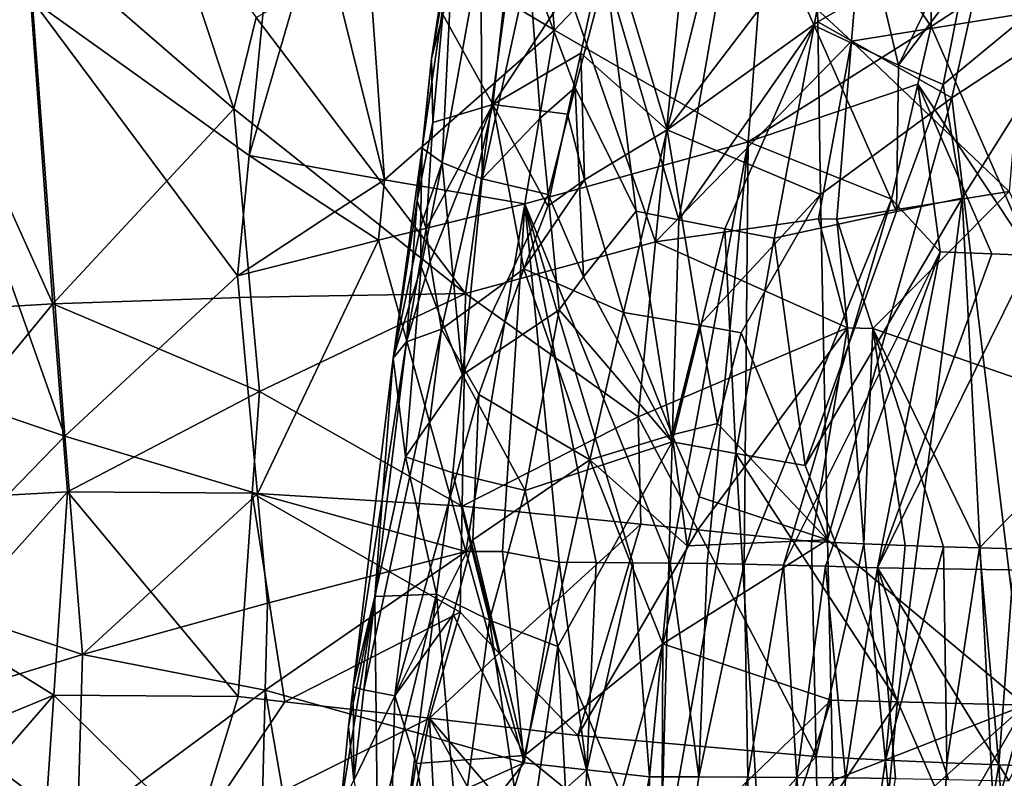
# Model space of a CAD drawing. Extents: x -265 to 265, y 0 to 994.
# Drawn here: x -245 to -233, y 103 to 112 of the extents above; entities that cross this region are included whole.
import ezdxf

# ---------------------------------------------------------------- set-up
doc = ezdxf.new("R2010")
doc.units = 0
doc.header["$MEASUREMENT"] = 0

msp = doc.modelspace()

# ---------------------------------------------------------------- linework, layer by layer
for points in [[(-231.705307, 375.504578, -26.396908), (-216.196182, 597.80188, -35.373924), (-257.59021, 5.099728, -9.434987)], [(-242.053268, 227.351028, -18.491262), (-257.59021, 5.099728, -9.434987), (-216.196182, 597.80188, -35.373924)], [(-190.399323, 368.658447, -440.267792), (-161.678314, 586.952759, -406.117828), (-240.252502, 5.102936, -497.183197)], [(-211.46431, 223.284302, -463.019684), (-240.252502, 5.102936, -497.183197), (-161.678314, 586.952759, -406.117828)], [(-219.107269, 147.453888, -445.703705), (-239.746536, 4.632281, -471.708588), (-183.614395, 418.523651, -396.19162)], [(-221.630707, 147.58876, -445.68335), (-183.614395, 418.523651, -396.19162), (-239.746536, 4.632281, -471.708588)], [(-231.705307, 375.504578, -26.396908), (-257.59021, 5.099728, -9.434987), (-247.191498, 153.216095, -17.175747)], [(-190.399323, 368.658447, -440.267792), (-240.252502, 5.102936, -497.183197), (-219.36232, 150.392227, -474.390503)], [(-242.053268, 227.351028, -18.491262), (-247.188065, 153.24559, -14.66029), (-257.59021, 5.099728, -9.434987)], [(-211.46431, 223.284302, -463.019684), (-221.881638, 150.525726, -474.365387), (-240.252502, 5.102936, -497.183197)], [(-232.048141, 80.720406, -485.195648), (-240.252502, 5.102936, -497.183197), (-221.881638, 150.525726, -474.365387)], [(-219.36232, 150.392227, -474.390503), (-240.252502, 5.102936, -497.183197), (-228.683853, 77.58506, -485.725067)], [(-231.351624, 84.280731, -457.393188), (-221.630707, 147.58876, -445.68335), (-239.746536, 4.632281, -471.708588)], [(-226.714752, 81.096558, -458.016357), (-239.746536, 4.632281, -471.708588), (-219.107269, 147.453888, -445.703705)], [(-238.38858, 115.358894, -470.650635), (-239.483597, 111.991394, -468.203064), (-238.871567, 110.892876, -471.57666)], [(-237.468582, 113.013611, -473.62973), (-238.38858, 115.358894, -470.650635), (-238.871567, 110.892876, -471.57666)], [(-237.468582, 113.013611, -473.62973), (-236.740646, 110.583763, -475.511169), (-235.637894, 115.034897, -475.4375)], [(-234.936172, 112.954399, -476.738831), (-235.637894, 115.034897, -475.4375), (-236.740646, 110.583763, -475.511169)], [(-238.39653, 114.827293, -28.036819), (-240.424438, 113.178665, -27.459423), (-238.116226, 111.800514, -27.952143)], [(-235.428986, 114.632637, -28.247057), (-238.39653, 114.827293, -28.036819), (-238.116226, 111.800514, -27.952143)], [(-235.428986, 114.632637, -28.247057), (-238.116226, 111.800514, -27.952143), (-235.751053, 110.436737, -28.009644)], [(-235.428986, 114.632637, -28.247057), (-235.751053, 110.436737, -28.009644), (-233.517242, 111.844666, -27.853521)], [(-235.428986, 114.632637, -28.247057), (-233.517242, 111.844666, -27.853521), (-233.511139, 113.62487, -27.980137)], [(-245.465195, 114.451416, -24.491629), (-245.80275, 111.649521, -24.220491), (-244.500931, 112.172089, -25.315464)], [(-239.202988, 114.23159, -467.880249), (-239.351959, 112.973701, -464.737579), (-239.621506, 111.455154, -467.410736)], [(-239.202988, 114.23159, -467.880249), (-239.621506, 111.455154, -467.410736), (-239.483597, 111.991394, -468.203064)], [(-234.545074, 114.040466, -455.510651), (-234.944656, 111.858696, -456.014282), (-235.836548, 113.849373, -456.849884)], [(-234.545074, 114.040466, -455.510651), (-233.916397, 111.374588, -455.182281), (-234.944656, 111.858696, -456.014282)], [(-234.545074, 114.040466, -455.510651), (-233.108414, 113.035889, -454.452606), (-233.916397, 111.374588, -455.182281)], [(-241.762909, 111.956017, -1.385123), (-238.485031, 113.805481, -0.504338), (-239.206192, 108.584435, -0.396849)], [(-236.884598, 109.217209, -0.156272), (-239.206192, 108.584435, -0.396849), (-238.485031, 113.805481, -0.504338)], [(-236.884598, 109.217209, -0.156272), (-238.485031, 113.805481, -0.504338), (-236.461868, 113.495064, -0.287847)], [(-237.489365, 112.521271, -459.162262), (-235.836548, 113.849373, -456.849884), (-236.598938, 109.484985, -457.8815)], [(-235.836548, 113.849373, -456.849884), (-234.944656, 111.858696, -456.014282), (-236.598938, 109.484985, -457.8815)], [(-242.961578, 113.625549, -2.100413), (-242.035446, 110.841522, -1.431492), (-244.582413, 113.046623, -3.121742)], [(-242.961578, 113.625549, -2.100413), (-241.762909, 111.956017, -1.385123), (-242.035446, 110.841522, -1.431492)], [(-233.511139, 113.62487, -27.980137), (-233.517242, 111.844666, -27.853521), (-231.337982, 113.271057, -27.378645)], [(-234.489273, 111.667213, -0.334581), (-236.884598, 109.217209, -0.156272), (-236.461868, 113.495064, -0.287847)], [(-234.400375, 112.755058, -0.368376), (-234.489273, 111.667213, -0.334581), (-236.461868, 113.495064, -0.287847)], [(-241.847488, 110.270523, -26.839817), (-241.561737, 113.210487, -27.027676), (-244.500931, 112.172089, -25.315464)], [(-241.847488, 110.270523, -26.839817), (-240.997879, 113.193069, -27.255844), (-241.561737, 113.210487, -27.027676)], [(-240.194916, 109.972542, -27.430666), (-240.997879, 113.193069, -27.255844), (-241.847488, 110.270523, -26.839817)], [(-240.194916, 109.972542, -27.430666), (-240.424438, 113.178665, -27.459423), (-240.997879, 113.193069, -27.255844)], [(-233.517242, 111.844666, -27.853521), (-232.288208, 109.048615, -27.335691), (-231.337982, 113.271057, -27.378645)], [(-240.194916, 109.972542, -27.430666), (-238.116226, 111.800514, -27.952143), (-240.424438, 113.178665, -27.459423)], [(-234.936172, 112.954399, -476.738831), (-234.900955, 111.900665, -477.0578), (-232.784103, 113.128036, -478.297455)], [(-233.265503, 110.975677, -478.512207), (-232.784103, 113.128036, -478.297455), (-234.900955, 111.900665, -477.0578)], [(-233.265503, 110.975677, -478.512207), (-231.540054, 112.107506, -479.185425), (-232.784103, 113.128036, -478.297455)], [(-244.244629, 108.458313, -2.479506), (-246.047058, 112.445999, -4.344524), (-244.582413, 113.046623, -3.121742)], [(-244.244629, 108.458313, -2.479506), (-244.582413, 113.046623, -3.121742), (-242.035446, 110.841522, -1.431492)], [(-239.490433, 110.183868, -463.976776), (-239.734299, 110.360176, -465.823486), (-239.351959, 112.973701, -464.737579)], [(-239.621506, 111.455154, -467.410736), (-239.351959, 112.973701, -464.737579), (-239.734299, 110.360176, -465.823486)], [(-239.016129, 112.799583, -462.87207), (-239.490433, 110.183868, -463.976776), (-239.351959, 112.973701, -464.737579)], [(-237.796173, 111.52037, -473.629974), (-237.468582, 113.013611, -473.62973), (-238.871567, 110.892876, -471.57666)], [(-237.796173, 111.52037, -473.629974), (-236.740646, 110.583763, -475.511169), (-237.468582, 113.013611, -473.62973)], [(-234.936172, 112.954399, -476.738831), (-236.740646, 110.583763, -475.511169), (-234.900955, 111.900665, -477.0578)], [(-233.108414, 113.035889, -454.452606), (-233.111893, 112.43438, -454.510803), (-233.916397, 111.374588, -455.182281)], [(-233.370239, 111.135162, -454.807434), (-231.082733, 113.0317, -453.29187), (-233.137527, 109.750763, -454.78476)], [(-233.111893, 112.43438, -454.510803), (-231.082733, 113.0317, -453.29187), (-233.370239, 111.135162, -454.807434)], [(-233.137527, 109.750763, -454.78476), (-231.082733, 113.0317, -453.29187), (-232.679306, 100.745041, -455.517456)], [(-231.082733, 113.0317, -453.29187), (-232.038635, 92.496269, -456.338745), (-232.679306, 100.745041, -455.517456)], [(-239.016129, 112.799583, -462.87207), (-239.003616, 109.983315, -462.18103), (-239.490433, 110.183868, -463.976776)], [(-239.016129, 112.799583, -462.87207), (-238.432327, 112.602776, -461.070709), (-239.003616, 109.983315, -462.18103)], [(-234.400375, 112.755058, -0.368376), (-232.381348, 112.004578, -0.767879), (-234.489273, 111.667213, -0.334581)], [(-238.287369, 110.73037, -460.550964), (-239.003616, 109.983315, -462.18103), (-238.432327, 112.602776, -461.070709)], [(-238.287369, 110.73037, -460.550964), (-238.432327, 112.602776, -461.070709), (-237.867065, 111.100151, -459.763489)], [(-237.489365, 112.521271, -459.162262), (-237.867065, 111.100151, -459.763489), (-238.432327, 112.602776, -461.070709)], [(-237.489365, 112.521271, -459.162262), (-237.122208, 109.590866, -458.560455), (-237.867065, 111.100151, -459.763489)], [(-237.489365, 112.521271, -459.162262), (-236.598938, 109.484985, -457.8815), (-237.122208, 109.590866, -458.560455)], [(-246.361572, 108.331772, -4.213015), (-246.047058, 112.445999, -4.344524), (-244.244629, 108.458313, -2.479506)], [(-233.111893, 112.43438, -454.510803), (-233.370239, 111.135162, -454.807434), (-233.916397, 111.374588, -455.182281)], [(-244.098434, 106.842773, -25.585928), (-244.500931, 112.172089, -25.315464), (-245.80275, 111.649521, -24.220491)], [(-241.990204, 108.800529, -26.74584), (-244.500931, 112.172089, -25.315464), (-244.098434, 106.842773, -25.585928)], [(-241.847488, 110.270523, -26.839817), (-244.500931, 112.172089, -25.315464), (-241.990204, 108.800529, -26.74584)], [(-233.265503, 110.975677, -478.512207), (-232.368652, 103.558632, -480.657898), (-231.540054, 112.107506, -479.185425)], [(-239.483597, 111.991394, -468.203064), (-239.621506, 111.455154, -467.410736), (-239.605316, 110.674416, -468.74118)], [(-239.483597, 111.991394, -468.203064), (-239.605316, 110.674416, -468.74118), (-238.871567, 110.892876, -471.57666)], [(-234.489273, 111.667213, -0.334581), (-232.381348, 112.004578, -0.767879), (-232.563339, 109.829239, -0.700201)], [(-241.762909, 111.956017, -1.385123), (-239.206192, 108.584435, -0.396849), (-242.035446, 110.841522, -1.431492)], [(-234.900955, 111.900665, -477.0578), (-236.740646, 110.583763, -475.511169), (-234.867767, 109.795143, -477.649933)], [(-233.265503, 110.975677, -478.512207), (-234.900955, 111.900665, -477.0578), (-234.867767, 109.795143, -477.649933)], [(-240.194916, 109.972542, -27.430666), (-238.479477, 109.678925, -27.803806), (-238.116226, 111.800514, -27.952143)], [(-238.116226, 111.800514, -27.952143), (-238.479477, 109.678925, -27.803806), (-235.751053, 110.436737, -28.009644)], [(-234.944656, 111.858696, -456.014282), (-236.036911, 109.374954, -457.238922), (-236.598938, 109.484985, -457.8815)], [(-234.944656, 111.858696, -456.014282), (-235.435028, 109.260735, -456.631378), (-236.036911, 109.374954, -457.238922)], [(-233.517242, 111.844666, -27.853521), (-235.751053, 110.436737, -28.009644), (-233.677902, 111.141708, -27.832777)], [(-233.941376, 109.584312, -455.351593), (-235.435028, 109.260735, -456.631378), (-234.944656, 111.858696, -456.014282)], [(-233.916397, 111.374588, -455.182281), (-233.941376, 109.584312, -455.351593), (-234.944656, 111.858696, -456.014282)], [(-233.517242, 111.844666, -27.853521), (-233.677902, 111.141708, -27.832777), (-232.288208, 109.048615, -27.335691)], [(-244.098434, 106.842773, -25.585928), (-245.80275, 111.649521, -24.220491), (-246.1689, 107.545227, -23.942675)], [(-234.489273, 111.667213, -0.334581), (-234.893143, 109.496918, -0.240532), (-236.884598, 109.217209, -0.156272)], [(-234.489273, 111.667213, -0.334581), (-234.667068, 109.491524, -0.266991), (-234.893143, 109.496918, -0.240532)], [(-234.489273, 111.667213, -0.334581), (-232.563339, 109.829239, -0.700201), (-234.667068, 109.491524, -0.266991)], [(-237.796173, 111.52037, -473.629974), (-238.871567, 110.892876, -471.57666), (-237.958023, 110.773354, -473.629333)], [(-237.796173, 111.52037, -473.629974), (-237.958023, 110.773354, -473.629333), (-237.751648, 109.972313, -474.280121)], [(-237.796173, 111.52037, -473.629974), (-237.751648, 109.972313, -474.280121), (-236.740646, 110.583763, -475.511169)], [(-239.621506, 111.455154, -467.410736), (-239.734299, 110.360176, -465.823486), (-239.794693, 109.719292, -468.263214)], [(-239.605316, 110.674416, -468.74118), (-239.621506, 111.455154, -467.410736), (-239.794693, 109.719292, -468.263214)], [(-233.916397, 111.374588, -455.182281), (-233.370239, 111.135162, -454.807434), (-233.941376, 109.584312, -455.351593)], [(-233.677902, 111.141708, -27.832777), (-235.751053, 110.436737, -28.009644), (-233.999222, 109.735893, -27.788994)], [(-233.677902, 111.141708, -27.832777), (-233.999222, 109.735893, -27.788994), (-233.406586, 109.093842, -27.629421)], [(-233.677902, 111.141708, -27.832777), (-233.406586, 109.093842, -27.629421), (-232.776077, 109.070717, -27.476297)], [(-233.677902, 111.141708, -27.832777), (-232.776077, 109.070717, -27.476297), (-232.288208, 109.048615, -27.335691)], [(-238.287369, 110.73037, -460.550964), (-237.867065, 111.100151, -459.763489), (-238.195389, 109.793282, -460.301453)], [(-237.867065, 111.100151, -459.763489), (-237.762131, 108.787872, -459.504547), (-238.195389, 109.793282, -460.301453)], [(-237.867065, 111.100151, -459.763489), (-237.122208, 109.590866, -458.560455), (-237.762131, 108.787872, -459.504547)], [(-233.370239, 111.135162, -454.807434), (-233.137527, 109.750763, -454.78476), (-233.941376, 109.584312, -455.351593)], [(-233.265503, 110.975677, -478.512207), (-234.867767, 109.795143, -477.649933), (-234.784256, 105.576988, -478.805878)], [(-233.265503, 110.975677, -478.512207), (-234.784256, 105.576988, -478.805878), (-232.368652, 103.558632, -480.657898)], [(-241.828537, 108.540718, -1.190597), (-244.244629, 108.458313, -2.479506), (-242.035446, 110.841522, -1.431492)], [(-241.828537, 108.540718, -1.190597), (-242.035446, 110.841522, -1.431492), (-239.206192, 108.584435, -0.396849)], [(-239.638779, 108.971962, -470.034119), (-238.871567, 110.892876, -471.57666), (-239.684189, 109.378098, -469.472931)], [(-239.605316, 110.674416, -468.74118), (-239.684189, 109.378098, -469.472931), (-238.871567, 110.892876, -471.57666)], [(-239.638779, 108.971962, -470.034119), (-239.496811, 108.15062, -471.143738), (-238.871567, 110.892876, -471.57666)], [(-238.492081, 108.887276, -473.368622), (-238.871567, 110.892876, -471.57666), (-239.496811, 108.15062, -471.143738)], [(-238.198364, 109.652336, -473.62738), (-238.871567, 110.892876, -471.57666), (-238.492081, 108.887276, -473.368622)], [(-237.958023, 110.773354, -473.629333), (-238.871567, 110.892876, -471.57666), (-238.198364, 109.652336, -473.62738)], [(-239.605316, 110.674416, -468.74118), (-239.794693, 109.719292, -468.263214), (-239.684189, 109.378098, -469.472931)], [(-238.287369, 110.73037, -460.550964), (-238.195389, 109.793282, -460.301453), (-239.003616, 109.983315, -462.18103)], [(-237.958023, 110.773354, -473.629333), (-238.198364, 109.652336, -473.62738), (-237.751648, 109.972313, -474.280121)], [(-237.751648, 109.972313, -474.280121), (-237.27594, 108.354362, -475.538269), (-236.740646, 110.583763, -475.511169)], [(-236.346359, 108.196457, -476.70108), (-236.740646, 110.583763, -475.511169), (-237.27594, 108.354362, -475.538269)], [(-234.867767, 109.795143, -477.649933), (-236.740646, 110.583763, -475.511169), (-236.346359, 108.196457, -476.70108)], [(-238.479477, 109.678925, -27.803806), (-236.705276, 105.292374, -27.727861), (-235.751053, 110.436737, -28.009644)], [(-235.751053, 110.436737, -28.009644), (-236.705276, 105.292374, -27.727861), (-236.25383, 105.286163, -27.721691)], [(-235.751053, 110.436737, -28.009644), (-236.25383, 105.286163, -27.721691), (-235.800476, 105.278549, -27.700615)], [(-233.999222, 109.735893, -27.788994), (-235.751053, 110.436737, -28.009644), (-235.800476, 105.278549, -27.700615)], [(-239.755569, 109.396111, -465.079712), (-240.087463, 107.796852, -467.303925), (-239.734299, 110.360176, -465.823486)], [(-239.794693, 109.719292, -468.263214), (-239.734299, 110.360176, -465.823486), (-240.087463, 107.796852, -467.303925)], [(-239.755569, 109.396111, -465.079712), (-239.734299, 110.360176, -465.823486), (-239.490433, 110.183868, -463.976776)], [(-240.802505, 109.581558, -27.226824), (-241.847488, 110.270523, -26.839817), (-241.990204, 108.800529, -26.74584)], [(-240.194916, 109.972542, -27.430666), (-241.847488, 110.270523, -26.839817), (-240.802505, 109.581558, -27.226824)], [(-239.755569, 109.396111, -465.079712), (-239.490433, 110.183868, -463.976776), (-239.744827, 108.911736, -464.711121)], [(-239.24263, 107.592255, -462.440918), (-239.744827, 108.911736, -464.711121), (-239.490433, 110.183868, -463.976776)], [(-239.24263, 107.592255, -462.440918), (-239.490433, 110.183868, -463.976776), (-239.003616, 109.983315, -462.18103)], [(-240.194916, 109.972542, -27.430666), (-240.802505, 109.581558, -27.226824), (-240.268066, 109.237633, -27.385172)], [(-240.194916, 109.972542, -27.430666), (-240.268066, 109.237633, -27.385172), (-238.479477, 109.678925, -27.803806)], [(-239.24263, 107.592255, -462.440918), (-239.003616, 109.983315, -462.18103), (-238.195389, 109.793282, -460.301453)], [(-237.751648, 109.972313, -474.280121), (-238.492081, 108.887276, -473.368622), (-237.27594, 108.354362, -475.538269)], [(-237.751648, 109.972313, -474.280121), (-238.198364, 109.652336, -473.62738), (-238.492081, 108.887276, -473.368622)], [(-234.667068, 109.491524, -0.266991), (-232.563339, 109.829239, -0.700201), (-234.228058, 108.158539, -0.305709)], [(-234.228058, 108.158539, -0.305709), (-232.563339, 109.829239, -0.700201), (-231.312378, 107.14666, -1.126896)], [(-239.794693, 109.719292, -468.263214), (-240.087463, 107.796852, -467.303925), (-239.926392, 107.995087, -469.242615)], [(-239.684189, 109.378098, -469.472931), (-239.794693, 109.719292, -468.263214), (-239.926392, 107.995087, -469.242615)], [(-239.24263, 107.592255, -462.440918), (-238.195389, 109.793282, -460.301453), (-238.061554, 108.385712, -459.989105)], [(-238.195389, 109.793282, -460.301453), (-237.762131, 108.787872, -459.504547), (-238.061554, 108.385712, -459.989105)], [(-234.867767, 109.795143, -477.649933), (-236.346359, 108.196457, -476.70108), (-235.838623, 108.10511, -477.243652)], [(-234.867767, 109.795143, -477.649933), (-235.838623, 108.10511, -477.243652), (-234.784256, 105.576988, -478.805878)], [(-233.999222, 109.735893, -27.788994), (-235.800476, 105.278549, -27.700615), (-235.319687, 105.268471, -27.661842)], [(-233.999222, 109.735893, -27.788994), (-235.319687, 105.268471, -27.661842), (-233.406586, 109.093842, -27.629421)], [(-233.137527, 109.750763, -454.78476), (-233.926956, 103.605415, -455.892731), (-235.054733, 106.484131, -456.471985)], [(-233.941376, 109.584312, -455.351593), (-233.137527, 109.750763, -454.78476), (-235.054733, 106.484131, -456.471985)], [(-233.137527, 109.750763, -454.78476), (-232.679306, 100.745041, -455.517456), (-233.926956, 103.605415, -455.892731)], [(-240.268066, 109.237633, -27.385172), (-240.802505, 109.581558, -27.226824), (-241.990204, 108.800529, -26.74584)], [(-240.268066, 109.237633, -27.385172), (-239.202515, 105.435791, -27.49951), (-238.479477, 109.678925, -27.803806)], [(-238.479477, 109.678925, -27.803806), (-239.202515, 105.435791, -27.49951), (-238.754227, 105.432327, -27.575476)], [(-238.479477, 109.678925, -27.803806), (-238.754227, 105.432327, -27.575476), (-238.060318, 105.305038, -27.657793)], [(-238.479477, 109.678925, -27.803806), (-237.607452, 105.301521, -27.69602), (-237.159378, 105.297394, -27.719193)], [(-238.479477, 109.678925, -27.803806), (-237.159378, 105.297394, -27.719193), (-236.705276, 105.292374, -27.727861)], [(-238.479477, 109.678925, -27.803806), (-238.060318, 105.305038, -27.657793), (-237.607452, 105.301521, -27.69602)], [(-237.762131, 108.787872, -459.504547), (-237.122208, 109.590866, -458.560455), (-236.682556, 106.773201, -458.058075)], [(-237.122208, 109.590866, -458.560455), (-236.598938, 109.484985, -457.8815), (-236.682556, 106.773201, -458.058075)], [(-233.941376, 109.584312, -455.351593), (-235.054733, 106.484131, -456.471985), (-235.435028, 109.260735, -456.631378)], [(-236.884598, 109.217209, -0.156272), (-234.893143, 109.496918, -0.240532), (-234.537048, 108.167221, -0.257966)], [(-236.598938, 109.484985, -457.8815), (-236.036911, 109.374954, -457.238922), (-236.682556, 106.773201, -458.058075)], [(-234.893143, 109.496918, -0.240532), (-234.667068, 109.491524, -0.266991), (-234.537048, 108.167221, -0.257966)], [(-234.667068, 109.491524, -0.266991), (-234.228058, 108.158539, -0.305709), (-234.537048, 108.167221, -0.257966)], [(-239.755569, 109.396111, -465.079712), (-239.744827, 108.911736, -464.711121), (-240.087463, 107.796852, -467.303925)], [(-239.638779, 108.971962, -470.034119), (-239.684189, 109.378098, -469.472931), (-239.926392, 107.995087, -469.242615)], [(-236.036911, 109.374954, -457.238922), (-235.901077, 106.630547, -457.230988), (-236.682556, 106.773201, -458.058075)], [(-236.036911, 109.374954, -457.238922), (-235.435028, 109.260735, -456.631378), (-235.901077, 106.630547, -457.230988)], [(-240.268066, 109.237633, -27.385172), (-241.990204, 108.800529, -26.74584), (-241.746078, 106.136467, -26.786819)], [(-240.268066, 109.237633, -27.385172), (-241.746078, 106.136467, -26.786819), (-239.202515, 105.435791, -27.49951)], [(-236.884598, 109.217209, -0.156272), (-237.095749, 107.078262, -0.090616), (-239.206192, 108.584435, -0.396849)], [(-236.884598, 109.217209, -0.156272), (-234.537048, 108.167221, -0.257966), (-237.095749, 107.078262, -0.090616)], [(-235.435028, 109.260735, -456.631378), (-235.054733, 106.484131, -456.471985), (-235.901077, 106.630547, -457.230988)], [(-233.406586, 109.093842, -27.629421), (-235.319687, 105.268471, -27.661842), (-234.809357, 105.255508, -27.602011)], [(-233.406586, 109.093842, -27.629421), (-234.809357, 105.255508, -27.602011), (-234.171295, 105.234634, -27.499622)], [(-232.776077, 109.070717, -27.476297), (-233.406586, 109.093842, -27.629421), (-234.171295, 105.234634, -27.499622)], [(-232.288208, 109.048615, -27.335691), (-232.776077, 109.070717, -27.476297), (-234.171295, 105.234634, -27.499622)], [(-232.288208, 109.048615, -27.335691), (-234.171295, 105.234634, -27.499622), (-231.260208, 105.190666, -26.62715)], [(-239.744827, 108.911736, -464.711121), (-239.939362, 106.591782, -464.633057), (-240.087463, 107.796852, -467.303925)], [(-239.24263, 107.592255, -462.440918), (-239.939362, 106.591782, -464.633057), (-239.744827, 108.911736, -464.711121)], [(-239.638779, 108.971962, -470.034119), (-239.926392, 107.995087, -469.242615), (-239.496811, 108.15062, -471.143738)], [(-238.492081, 108.887276, -473.368622), (-239.496811, 108.15062, -471.143738), (-239.043442, 107.349625, -472.835541)], [(-238.492081, 108.887276, -473.368622), (-239.043442, 107.349625, -472.835541), (-237.68483, 106.552292, -475.577362)], [(-238.492081, 108.887276, -473.368622), (-237.68483, 106.552292, -475.577362), (-237.27594, 108.354362, -475.538269)], [(-241.746078, 106.136467, -26.786819), (-241.990204, 108.800529, -26.74584), (-244.098434, 106.842773, -25.585928)], [(-238.061554, 108.385712, -459.989105), (-237.762131, 108.787872, -459.504547), (-236.682556, 106.773201, -458.058075)], [(-241.828537, 108.540718, -1.190597), (-241.723831, 107.390015, -1.074757), (-244.244629, 108.458313, -2.479506)], [(-241.828537, 108.540718, -1.190597), (-239.206192, 108.584435, -0.396849), (-241.723831, 107.390015, -1.074757)], [(-241.723831, 107.390015, -1.074757), (-239.206192, 108.584435, -0.396849), (-239.247574, 105.989174, -0.283153)], [(-239.247574, 105.989174, -0.283153), (-239.206192, 108.584435, -0.396849), (-237.095749, 107.078262, -0.090616)], [(-246.230988, 106.042992, -3.841417), (-246.361572, 108.331772, -4.213015), (-244.244629, 108.458313, -2.479506)], [(-246.230988, 106.042992, -3.841417), (-244.244629, 108.458313, -2.479506), (-244.067184, 106.162704, -2.175429)], [(-241.723831, 107.390015, -1.074757), (-244.067184, 106.162704, -2.175429), (-244.244629, 108.458313, -2.479506)], [(-239.24263, 107.592255, -462.440918), (-238.061554, 108.385712, -459.989105), (-238.475739, 106.179375, -460.623901)], [(-238.061554, 108.385712, -459.989105), (-236.682556, 106.773201, -458.058075), (-238.475739, 106.179375, -460.623901)], [(-236.679199, 106.85733, -476.736389), (-237.27594, 108.354362, -475.538269), (-237.68483, 106.552292, -475.577362)], [(-236.346359, 108.196457, -476.70108), (-237.27594, 108.354362, -475.538269), (-236.679199, 106.85733, -476.736389)], [(-240.446991, 103.745346, -469.956055), (-240.068207, 103.670868, -471.813354), (-239.496811, 108.15062, -471.143738)], [(-240.446991, 103.745346, -469.956055), (-239.496811, 108.15062, -471.143738), (-239.926392, 107.995087, -469.242615)], [(-240.068207, 103.670868, -471.813354), (-239.043442, 107.349625, -472.835541), (-239.496811, 108.15062, -471.143738)], [(-237.095749, 107.078262, -0.090616), (-234.537048, 108.167221, -0.257966), (-236.366653, 105.697502, -0.043651)], [(-236.346359, 108.196457, -476.70108), (-236.679199, 106.85733, -476.736389), (-236.128357, 106.996368, -477.274719)], [(-234.537048, 108.167221, -0.257966), (-234.978455, 105.555679, -0.146026), (-236.366653, 105.697502, -0.043651)], [(-235.838623, 108.10511, -477.243652), (-236.346359, 108.196457, -476.70108), (-236.128357, 106.996368, -477.274719)], [(-234.537048, 108.167221, -0.257966), (-234.339645, 105.526047, -0.241897), (-234.978455, 105.555679, -0.146026)], [(-234.537048, 108.167221, -0.257966), (-234.228058, 108.158539, -0.305709), (-234.339645, 105.526047, -0.241897)], [(-234.228058, 108.158539, -0.305709), (-233.835419, 105.506668, -0.33939), (-234.339645, 105.526047, -0.241897)], [(-234.228058, 108.158539, -0.305709), (-232.927399, 105.478569, -0.564834), (-233.365662, 105.49102, -0.44789)], [(-234.228058, 108.158539, -0.305709), (-233.365662, 105.49102, -0.44789), (-233.835419, 105.506668, -0.33939)], [(-234.228058, 108.158539, -0.305709), (-231.312378, 107.14666, -1.126896), (-232.927399, 105.478569, -0.564834)], [(-235.838623, 108.10511, -477.243652), (-236.128357, 106.996368, -477.274719), (-234.784256, 105.576988, -478.805878)], [(-240.446991, 103.745346, -469.956055), (-239.926392, 107.995087, -469.242615), (-240.579086, 103.780457, -468.063446)], [(-240.579086, 103.780457, -468.063446), (-239.926392, 107.995087, -469.242615), (-240.087463, 107.796852, -467.303925)], [(-240.579086, 103.780457, -468.063446), (-240.087463, 107.796852, -467.303925), (-240.311874, 104.886032, -465.876282)], [(-239.939362, 106.591782, -464.633057), (-240.311874, 104.886032, -465.876282), (-240.087463, 107.796852, -467.303925)], [(-246.008484, 104.881485, -24.133787), (-244.098434, 106.842773, -25.585928), (-246.1689, 107.545227, -23.942675)], [(-239.24263, 107.592255, -462.440918), (-239.361557, 106.396736, -462.57135), (-239.939362, 106.591782, -464.633057)], [(-239.24263, 107.592255, -462.440918), (-238.475739, 106.179375, -460.623901), (-239.361557, 106.396736, -462.57135)], [(-241.723831, 107.390015, -1.074757), (-241.809509, 106.148338, -1.030544), (-244.067184, 106.162704, -2.175429)], [(-241.723831, 107.390015, -1.074757), (-239.247574, 105.989174, -0.283153), (-241.809509, 106.148338, -1.030544)], [(-240.068207, 103.670868, -471.813354), (-239.11731, 105.575203, -473.458069), (-239.043442, 107.349625, -472.835541)], [(-237.68483, 106.552292, -475.577362), (-239.043442, 107.349625, -472.835541), (-239.11731, 105.575203, -473.458069)], [(-239.247574, 105.989174, -0.283153), (-237.095749, 107.078262, -0.090616), (-237.063095, 105.766281, -0.045438)], [(-237.095749, 107.078262, -0.090616), (-236.366653, 105.697502, -0.043651), (-237.063095, 105.766281, -0.045438)], [(-231.312378, 107.14666, -1.126896), (-232.495422, 105.467949, -0.695327), (-232.927399, 105.478569, -0.564834)], [(-236.128357, 106.996368, -477.274719), (-236.679199, 106.85733, -476.736389), (-236.351257, 106.100143, -477.307922)], [(-236.128357, 106.996368, -477.274719), (-236.351257, 106.100143, -477.307922), (-234.784256, 105.576988, -478.805878)], [(-246.008484, 104.881485, -24.133787), (-243.885956, 104.178215, -25.697882), (-244.098434, 106.842773, -25.585928)], [(-241.746078, 106.136467, -26.786819), (-244.098434, 106.842773, -25.585928), (-243.885956, 104.178215, -25.697882)], [(-236.679199, 106.85733, -476.736389), (-237.68483, 106.552292, -475.577362), (-236.499084, 105.502464, -477.329529)], [(-236.679199, 106.85733, -476.736389), (-236.499084, 105.502464, -477.329529), (-236.351257, 106.100143, -477.307922)], [(-238.475739, 106.179375, -460.623901), (-236.682556, 106.773201, -458.058075), (-238.078552, 104.272171, -459.920898)], [(-238.078552, 104.272171, -459.920898), (-236.682556, 106.773201, -458.058075), (-236.828964, 101.351181, -458.437042)], [(-236.682556, 106.773201, -458.058075), (-235.901077, 106.630547, -457.230988), (-236.828964, 101.351181, -458.437042)], [(-239.559891, 104.911774, -462.870789), (-240.311874, 104.886032, -465.876282), (-239.939362, 106.591782, -464.633057)], [(-239.361557, 106.396736, -462.57135), (-239.559891, 104.911774, -462.870789), (-239.939362, 106.591782, -464.633057)], [(-235.901077, 106.630547, -457.230988), (-235.568512, 101.146729, -457.293121), (-236.828964, 101.351181, -458.437042)], [(-233.926956, 103.605415, -455.892731), (-235.568512, 101.146729, -457.293121), (-235.901077, 106.630547, -457.230988)], [(-233.926956, 103.605415, -455.892731), (-235.901077, 106.630547, -457.230988), (-235.054733, 106.484131, -456.471985)], [(-237.68483, 106.552292, -475.577362), (-239.11731, 105.575203, -473.458069), (-238.483978, 102.944061, -475.646301)], [(-237.68483, 106.552292, -475.577362), (-238.483978, 102.944061, -475.646301), (-236.792847, 104.306625, -477.371338)], [(-236.499084, 105.502464, -477.329529), (-237.68483, 106.552292, -475.577362), (-236.792847, 104.306625, -477.371338)], [(-238.910156, 104.596382, -461.349243), (-239.559891, 104.911774, -462.870789), (-239.361557, 106.396736, -462.57135)], [(-238.910156, 104.596382, -461.349243), (-239.361557, 106.396736, -462.57135), (-238.475739, 106.179375, -460.623901)], [(-246.230988, 106.042992, -3.841417), (-244.067184, 106.162704, -2.175429), (-245.551666, 104.496307, -3.092076)], [(-245.551666, 104.496307, -3.092076), (-244.067184, 106.162704, -2.175429), (-244.235458, 103.679382, -2.080696)], [(-244.067184, 106.162704, -2.175429), (-241.980942, 103.665001, -0.942176), (-244.235458, 103.679382, -2.080696)], [(-241.809509, 106.148338, -1.030544), (-241.980942, 103.665001, -0.942176), (-244.067184, 106.162704, -2.175429)], [(-241.746078, 106.136467, -26.786819), (-243.885956, 104.178215, -25.697882), (-241.622421, 104.804581, -26.801052)], [(-241.809509, 106.148338, -1.030544), (-241.411804, 103.597672, -0.727991), (-241.980942, 103.665001, -0.942176)], [(-241.809509, 106.148338, -1.030544), (-239.268417, 104.691521, -0.227117), (-241.411804, 103.597672, -0.727991)], [(-241.809509, 106.148338, -1.030544), (-239.247574, 105.989174, -0.283153), (-239.268417, 104.691521, -0.227117)], [(-241.746078, 106.136467, -26.786819), (-241.622421, 104.804581, -26.801052), (-239.202515, 105.435791, -27.49951)], [(-238.910156, 104.596382, -461.349243), (-238.475739, 106.179375, -460.623901), (-238.078552, 104.272171, -459.920898)], [(-236.351257, 106.100143, -477.307922), (-236.499084, 105.502464, -477.329529), (-234.784256, 105.576988, -478.805878)], [(-239.247574, 105.989174, -0.283153), (-238.792374, 104.190712, -0.128502), (-239.268417, 104.691521, -0.227117)], [(-239.247574, 105.989174, -0.283153), (-237.063095, 105.766281, -0.045438), (-238.792374, 104.190712, -0.128502)], [(-238.792374, 104.190712, -0.128502), (-237.063095, 105.766281, -0.045438), (-237.834106, 103.186012, 0.010101)], [(-237.063095, 105.766281, -0.045438), (-236.366653, 105.697502, -0.043651), (-237.834106, 103.186012, 0.010101)], [(-236.366653, 105.697502, -0.043651), (-234.921616, 102.930397, -0.101846), (-237.834106, 103.186012, 0.010101)], [(-236.366653, 105.697502, -0.043651), (-234.978455, 105.555679, -0.146026), (-234.921616, 102.930397, -0.101846)], [(-240.068207, 103.670868, -471.813354), (-239.353989, 104.666779, -473.324615), (-239.11731, 105.575203, -473.458069)], [(-239.11731, 105.575203, -473.458069), (-239.353989, 104.666779, -473.324615), (-238.483978, 102.944061, -475.646301)], [(-236.499084, 105.502464, -477.329529), (-236.792847, 104.306625, -477.371338), (-234.784256, 105.576988, -478.805878)], [(-234.740234, 103.618874, -479.327209), (-234.784256, 105.576988, -478.805878), (-236.792847, 104.306625, -477.371338)], [(-234.978455, 105.555679, -0.146026), (-234.339645, 105.526047, -0.241897), (-234.921616, 102.930397, -0.101846)], [(-234.339645, 105.526047, -0.241897), (-234.075714, 102.886955, -0.253069), (-234.921616, 102.930397, -0.101846)], [(-234.740234, 103.618874, -479.327209), (-232.368652, 103.558632, -480.657898), (-234.784256, 105.576988, -478.805878)], [(-234.339645, 105.526047, -0.241897), (-233.835419, 105.506668, -0.33939), (-234.075714, 102.886955, -0.253069)], [(-233.835419, 105.506668, -0.33939), (-233.365662, 105.49102, -0.44789), (-234.075714, 102.886955, -0.253069)], [(-233.365662, 105.49102, -0.44789), (-233.325989, 102.853035, -0.433434), (-234.075714, 102.886955, -0.253069)], [(-233.365662, 105.49102, -0.44789), (-232.927399, 105.478569, -0.564834), (-233.325989, 102.853035, -0.433434)], [(-241.65065, 103.740372, -26.762487), (-238.48877, 102.854919, -27.494644), (-239.202515, 105.435791, -27.49951)], [(-241.622421, 104.804581, -26.801052), (-241.65065, 103.740372, -26.762487), (-239.202515, 105.435791, -27.49951)], [(-238.754227, 105.432327, -27.575476), (-239.202515, 105.435791, -27.49951), (-238.48877, 102.854919, -27.494644)], [(-238.060318, 105.305038, -27.657793), (-238.754227, 105.432327, -27.575476), (-238.48877, 102.854919, -27.494644)], [(-232.927399, 105.478569, -0.564834), (-232.691071, 102.828651, -0.621534), (-233.325989, 102.853035, -0.433434)], [(-232.927399, 105.478569, -0.564834), (-232.495422, 105.467949, -0.695327), (-232.691071, 102.828651, -0.621534)], [(-232.495422, 105.467949, -0.695327), (-232.103241, 102.80899, -0.825826), (-232.691071, 102.828651, -0.621534)], [(-238.060318, 105.305038, -27.657793), (-238.48877, 102.854919, -27.494644), (-237.724197, 102.769287, -27.559177)], [(-237.607452, 105.301521, -27.69602), (-238.060318, 105.305038, -27.657793), (-237.724197, 102.769287, -27.559177)], [(-237.159378, 105.297394, -27.719193), (-237.607452, 105.301521, -27.69602), (-237.724197, 102.769287, -27.559177)], [(-237.159378, 105.297394, -27.719193), (-237.724197, 102.769287, -27.559177), (-236.957184, 102.684464, -27.580648)], [(-236.705276, 105.292374, -27.727861), (-237.159378, 105.297394, -27.719193), (-236.957184, 102.684464, -27.580648)], [(-236.705276, 105.292374, -27.727861), (-236.957184, 102.684464, -27.580648), (-236.356537, 102.681572, -27.571098)], [(-236.25383, 105.286163, -27.721691), (-236.705276, 105.292374, -27.727861), (-236.356537, 102.681572, -27.571098)], [(-235.800476, 105.278549, -27.700615), (-236.25383, 105.286163, -27.721691), (-236.356537, 102.681572, -27.571098)], [(-235.800476, 105.278549, -27.700615), (-236.356537, 102.681572, -27.571098), (-235.75705, 102.678123, -27.535526)], [(-235.319687, 105.268471, -27.661842), (-235.800476, 105.278549, -27.700615), (-235.75705, 102.678123, -27.535526)], [(-235.319687, 105.268471, -27.661842), (-235.75705, 102.678123, -27.535526), (-235.157791, 102.673782, -27.473724)], [(-234.809357, 105.255508, -27.602011), (-235.319687, 105.268471, -27.661842), (-235.157791, 102.673782, -27.473724)], [(-234.809357, 105.255508, -27.602011), (-235.157791, 102.673782, -27.473724), (-234.562027, 102.668236, -27.385874)], [(-234.171295, 105.234634, -27.499622), (-234.809357, 105.255508, -27.602011), (-234.562027, 102.668236, -27.385874)], [(-234.171295, 105.234634, -27.499622), (-234.562027, 102.668236, -27.385874), (-233.950562, 102.660797, -27.267731)], [(-234.171295, 105.234634, -27.499622), (-233.306473, 102.650764, -27.11175), (-232.566925, 102.635277, -26.891113)], [(-234.171295, 105.234634, -27.499622), (-233.950562, 102.660797, -27.267731), (-233.306473, 102.650764, -27.11175)], [(-231.260208, 105.190666, -26.62715), (-234.171295, 105.234634, -27.499622), (-232.566925, 102.635277, -26.891113)], [(-240.311874, 104.886032, -465.876282), (-240.282089, 101.948334, -464.493042), (-240.728806, 102.330086, -467.349426)], [(-240.636124, 103.29789, -467.825012), (-240.311874, 104.886032, -465.876282), (-240.728806, 102.330086, -467.349426)], [(-240.579086, 103.780457, -468.063446), (-240.311874, 104.886032, -465.876282), (-240.636124, 103.29789, -467.825012)], [(-239.559891, 104.911774, -462.870789), (-240.282089, 101.948334, -464.493042), (-240.311874, 104.886032, -465.876282)], [(-239.559891, 104.911774, -462.870789), (-239.956085, 101.94175, -463.469452), (-240.282089, 101.948334, -464.493042)], [(-239.559891, 104.911774, -462.870789), (-239.287949, 101.765343, -461.89856), (-239.956085, 101.94175, -463.469452)], [(-238.910156, 104.596382, -461.349243), (-239.287949, 101.765343, -461.89856), (-239.559891, 104.911774, -462.870789)], [(-246.008484, 104.881485, -24.133787), (-245.924622, 103.549553, -24.224031), (-243.885956, 104.178215, -25.697882)], [(-241.622421, 104.804581, -26.801052), (-243.885956, 104.178215, -25.697882), (-241.65065, 103.740372, -26.762487)], [(-239.268417, 104.691521, -0.227117), (-239.646851, 103.399078, -0.238785), (-241.411804, 103.597672, -0.727991)], [(-240.068207, 103.670868, -471.813354), (-239.808212, 102.846275, -473.051361), (-239.353989, 104.666779, -473.324615)], [(-239.353989, 104.666779, -473.324615), (-239.808212, 102.846275, -473.051361), (-238.483978, 102.944061, -475.646301)], [(-239.268417, 104.691521, -0.227117), (-238.792374, 104.190712, -0.128502), (-239.646851, 103.399078, -0.238785)], [(-238.910156, 104.596382, -461.349243), (-238.463196, 101.578186, -460.469757), (-239.287949, 101.765343, -461.89856)], [(-238.910156, 104.596382, -461.349243), (-238.078552, 104.272171, -459.920898), (-238.463196, 101.578186, -460.469757)], [(-245.551666, 104.496307, -3.092076), (-244.235458, 103.679382, -2.080696), (-246.301544, 102.82888, -3.574866)], [(-236.792847, 104.306625, -477.371338), (-238.483978, 102.944061, -475.646301), (-237.416595, 102.076355, -477.350311)], [(-236.792847, 104.306625, -477.371338), (-237.416595, 102.076355, -477.350311), (-236.805664, 101.620903, -478.136536)], [(-234.740234, 103.618874, -479.327209), (-236.792847, 104.306625, -477.371338), (-236.805664, 101.620903, -478.136536)], [(-245.924622, 103.549553, -24.224031), (-243.947128, 102.049301, -25.641092), (-243.885956, 104.178215, -25.697882)], [(-241.65065, 103.740372, -26.762487), (-243.885956, 104.178215, -25.697882), (-243.947128, 102.049301, -25.641092)], [(-239.646851, 103.399078, -0.238785), (-238.792374, 104.190712, -0.128502), (-237.834106, 103.186012, 0.010101)], [(-238.078552, 104.272171, -459.920898), (-237.932312, 101.552681, -459.719879), (-238.463196, 101.578186, -460.469757)], [(-238.078552, 104.272171, -459.920898), (-236.828964, 101.351181, -458.437042), (-237.932312, 101.552681, -459.719879)], [(-241.65065, 103.740372, -26.762487), (-243.947128, 102.049301, -25.641092), (-241.707153, 101.612007, -26.684549)], [(-241.65065, 103.740372, -26.762487), (-241.707153, 101.612007, -26.684549), (-241.281265, 101.600761, -26.831223)], [(-241.65065, 103.740372, -26.762487), (-241.281265, 101.600761, -26.831223), (-238.48877, 102.854919, -27.494644)], [(-240.579086, 103.780457, -468.063446), (-240.636124, 103.29789, -467.825012), (-240.568085, 102.636223, -470.244629)], [(-240.446991, 103.745346, -469.956055), (-240.579086, 103.780457, -468.063446), (-240.568085, 102.636223, -470.244629)], [(-240.446991, 103.745346, -469.956055), (-240.568085, 102.636223, -470.244629), (-240.068207, 103.670868, -471.813354)], [(-246.41246, 101.173424, -3.507235), (-244.235458, 103.679382, -2.080696), (-244.572205, 98.712746, -1.891495)], [(-246.301544, 102.82888, -3.574866), (-244.235458, 103.679382, -2.080696), (-246.41246, 101.173424, -3.507235)], [(-244.235458, 103.679382, -2.080696), (-242.500015, 101.975212, -1.047663), (-244.572205, 98.712746, -1.891495)], [(-244.235458, 103.679382, -2.080696), (-241.980942, 103.665001, -0.942176), (-242.500015, 101.975212, -1.047663)], [(-241.980942, 103.665001, -0.942176), (-241.411804, 103.597672, -0.727991), (-242.500015, 101.975212, -1.047663)], [(-239.646851, 103.399078, -0.238785), (-242.500015, 101.975212, -1.047663), (-241.411804, 103.597672, -0.727991)], [(-240.068207, 103.670868, -471.813354), (-240.568085, 102.636223, -470.244629), (-240.1474, 100.748055, -473.176544)], [(-240.068207, 103.670868, -471.813354), (-240.1474, 100.748055, -473.176544), (-239.808212, 102.846275, -473.051361)], [(-234.740234, 103.618874, -479.327209), (-236.805664, 101.620903, -478.136536), (-235.419464, 101.554871, -479.354401)], [(-233.926956, 103.605415, -455.892731), (-234.181, 100.943367, -456.316986), (-235.568512, 101.146729, -457.293121)], [(-234.740234, 103.618874, -479.327209), (-235.419464, 101.554871, -479.354401), (-234.716629, 102.639069, -479.584778)], [(-234.740234, 103.618874, -479.327209), (-234.716629, 102.639069, -479.584778), (-232.368652, 103.558632, -480.657898)], [(-233.926956, 103.605415, -455.892731), (-232.679306, 100.745041, -455.517456), (-234.181, 100.943367, -456.316986)], [(-245.924622, 103.549553, -24.224031), (-245.959366, 102.485008, -24.205492), (-243.947128, 102.049301, -25.641092)], [(-234.716629, 102.639069, -479.584778), (-234.670425, 101.502243, -479.892273), (-232.368652, 103.558632, -480.657898)], [(-234.670425, 101.502243, -479.892273), (-234.600922, 99.684181, -480.371796), (-232.368652, 103.558632, -480.657898)], [(-234.600922, 99.684181, -480.371796), (-234.450928, 96.04229, -481.305603), (-232.368652, 103.558632, -480.657898)], [(-232.220352, 92.159447, -483.034821), (-232.368652, 103.558632, -480.657898), (-234.450928, 96.04229, -481.305603)], [(-239.646851, 103.399078, -0.238785), (-240.635925, 98.140511, -0.199967), (-242.500015, 101.975212, -1.047663)], [(-239.646851, 103.399078, -0.238785), (-239.362961, 98.021477, 0.054509), (-240.635925, 98.140511, -0.199967)], [(-239.646851, 103.399078, -0.238785), (-237.834106, 103.186012, 0.010101), (-237.146835, 100.482773, 0.123914)], [(-239.646851, 103.399078, -0.238785), (-237.558334, 99.634727, 0.14639), (-239.362961, 98.021477, 0.054509)], [(-239.646851, 103.399078, -0.238785), (-237.146835, 100.482773, 0.123914), (-237.558334, 99.634727, 0.14639)], [(-240.636124, 103.29789, -467.825012), (-240.728806, 102.330086, -467.349426), (-240.568085, 102.636223, -470.244629)], [(-237.834106, 103.186012, 0.010101), (-234.921616, 102.930397, -0.101846), (-237.146835, 100.482773, 0.123914)], [(-241.281265, 101.600761, -26.831223), (-240.502213, 100.299759, -27.015017), (-238.48877, 102.854919, -27.494644)], [(-240.502213, 100.299759, -27.015017), (-237.724197, 102.769287, -27.559177), (-238.48877, 102.854919, -27.494644)], [(-240.1474, 100.748055, -473.176544), (-239.325546, 100.251846, -475.23114), (-239.808212, 102.846275, -473.051361)], [(-239.325546, 100.251846, -475.23114), (-238.483978, 102.944061, -475.646301), (-239.808212, 102.846275, -473.051361)], [(-237.416595, 102.076355, -477.350311), (-238.483978, 102.944061, -475.646301), (-239.325546, 100.251846, -475.23114)], [(-237.146835, 100.482773, 0.123914), (-234.921616, 102.930397, -0.101846), (-234.814423, 97.679657, -0.02957)], [(-234.921616, 102.930397, -0.101846), (-234.075714, 102.886955, -0.253069), (-234.814423, 97.679657, -0.02957)], [(-234.075714, 102.886955, -0.253069), (-233.566299, 97.608086, -0.325609), (-234.814423, 97.679657, -0.02957)], [(-234.075714, 102.886955, -0.253069), (-233.325989, 102.853035, -0.433434), (-233.566299, 97.608086, -0.325609)], [(-233.325989, 102.853035, -0.433434), (-232.691071, 102.828651, -0.621534), (-233.566299, 97.608086, -0.325609)], [(-240.502213, 100.299759, -27.015017), (-237.959229, 97.70237, -27.283522), (-237.724197, 102.769287, -27.559177)], [(-236.957184, 102.684464, -27.580648), (-237.724197, 102.769287, -27.559177), (-237.959229, 97.70237, -27.283522)], [(-232.691071, 102.828651, -0.621534), (-232.35173, 97.544403, -0.736795), (-233.566299, 97.608086, -0.325609)], [(-232.691071, 102.828651, -0.621534), (-232.103241, 102.80899, -0.825826), (-232.35173, 97.544403, -0.736795)], [(-236.957184, 102.684464, -27.580648), (-237.959229, 97.70237, -27.283522), (-237.056259, 97.700951, -27.298033)], [(-236.356537, 102.681572, -27.571098), (-236.957184, 102.684464, -27.580648), (-237.056259, 97.700951, -27.298033)], [(-235.75705, 102.678123, -27.535526), (-236.356537, 102.681572, -27.571098), (-237.056259, 97.700951, -27.298033)], [(-235.75705, 102.678123, -27.535526), (-237.056259, 97.700951, -27.298033), (-235.671082, 97.458557, -27.189323)], [(-235.157791, 102.673782, -27.473724), (-235.75705, 102.678123, -27.535526), (-235.671082, 97.458557, -27.189323)], [(-235.157791, 102.673782, -27.473724), (-235.671082, 97.458557, -27.189323), (-234.778717, 97.461929, -27.053528)], [(-234.562027, 102.668236, -27.385874), (-235.157791, 102.673782, -27.473724), (-234.778717, 97.461929, -27.053528)], [(-233.950562, 102.660797, -27.267731), (-234.562027, 102.668236, -27.385874), (-234.778717, 97.461929, -27.053528)]]:
    msp.add_3dface(points)

doc.saveas('drawing.dxf')
